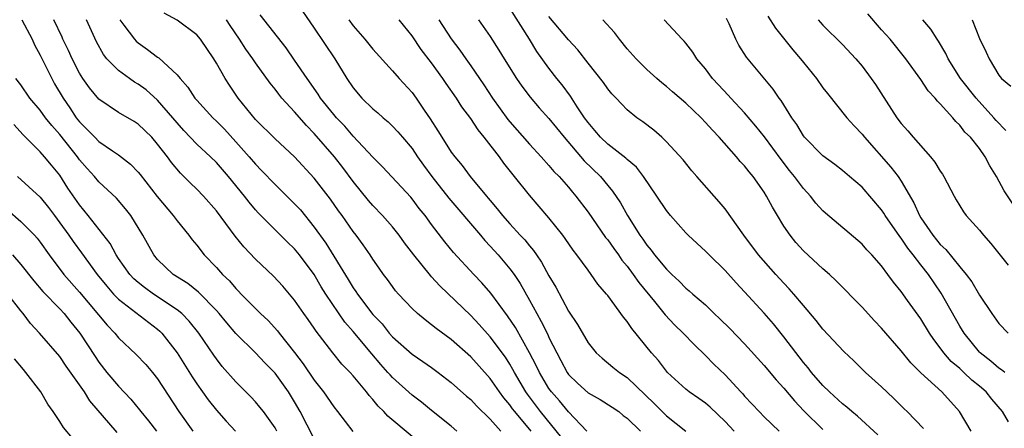
# Model space of a CAD drawing. Units: inches. Extents: x 2619000 to 2622000, y 1527000 to 1530000.
# Drawn here: x 2619353 to 2619454, y 1527645 to 1527687 of the extents above; entities that cross this region are included whole.
import ezdxf

# ---------------------------------------------------------------- set-up
doc = ezdxf.new("R2010")
doc.units = ezdxf.units.IN
doc.header["$MEASUREMENT"] = 0
doc.layers.add('LD26191527_2ft', color=93, linetype='Continuous')

msp = doc.modelspace()

# ---------------------------------------------------------------- linework, layer by layer
at = {"layer": 'LD26191527_2ft'}
for points, elevation in [([(2619381, 1527689.09), (2619383, 1527686.14), (2619385.1, 1527683), (2619386.35, 1527681), (2619387, 1527680.06), (2619387.88, 1527679), (2619389, 1527677.9), (2619389.5, 1527677.5), (2619390.04, 1527677), (2619390.57, 1527676.57), (2619391, 1527676.15), (2619391.56, 1527675.56), (2619392.02, 1527675), (2619393, 1527673.84), (2619393.57, 1527673), (2619394.16, 1527672.16), (2619395.03, 1527671), (2619396.77, 1527668.77), (2619400.01, 1527665), (2619400.45, 1527664.45), (2619401, 1527663.89), (2619401.81, 1527663), (2619403, 1527661.58), (2619403.43, 1527661), (2619404.06, 1527660.06), (2619405, 1527658.38), (2619405.75, 1527657), (2619406.21, 1527656.21), (2619406.87, 1527654.87), (2619407, 1527654.56), (2619407.79, 1527653), (2619408.22, 1527652.22), (2619408.86, 1527651), (2619409, 1527650.8), (2619409.91, 1527649.91), (2619411, 1527648.91), (2619412.22, 1527648.22), (2619413.46, 1527647.46), (2619414.13, 1527647), (2619414.6, 1527646.6), (2619415, 1527646.32), (2619416.34, 1527645)], 8984), ([(2619405.18, 1527645), (2619403.5, 1527647), (2619403.28, 1527647.28), (2619403, 1527647.69), (2619402.39, 1527648.39), (2619401.95, 1527649), (2619401, 1527650.37), (2619399, 1527652.57), (2619397, 1527654.34), (2619395.47, 1527655.47), (2619395, 1527655.87), (2619394.35, 1527656.35), (2619393.55, 1527657), (2619393, 1527657.51), (2619391.61, 1527659), (2619391.32, 1527659.32), (2619391, 1527659.76), (2619390.49, 1527660.49), (2619390.1, 1527661), (2619389.64, 1527661.64), (2619389, 1527662.55), (2619388.72, 1527663), (2619388.02, 1527664.02), (2619387.3, 1527665), (2619387, 1527665.38), (2619385.85, 1527667), (2619385.49, 1527667.49), (2619384.67, 1527668.67), (2619383, 1527670.81), (2619380.99, 1527672.99), (2619379, 1527674.83), (2619377, 1527676.83), (2619375.24, 1527679), (2619374.33, 1527680.33), (2619373.9, 1527681), (2619373, 1527682.58), (2619372.74, 1527683), (2619371.37, 1527685), (2619371, 1527685.46), (2619369, 1527686.97), (2619367.66, 1527687.66)], 8978), ([(2619440.63, 1527644.63), (2619438.54, 1527646.54), (2619437.96, 1527647), (2619437.45, 1527647.45), (2619437, 1527647.8), (2619435.68, 1527649), (2619435, 1527649.67), (2619433.84, 1527651), (2619433.48, 1527651.48), (2619433, 1527652.02), (2619431, 1527654.63), (2619429.94, 1527655.94), (2619429, 1527657.03), (2619427, 1527659.21), (2619426.13, 1527660.13), (2619425, 1527661.4), (2619423.37, 1527663), (2619423, 1527663.38), (2619422.14, 1527664.14), (2619421.24, 1527665), (2619421, 1527665.24), (2619419.43, 1527667), (2619419, 1527667.53), (2619418.03, 1527669), (2619416.66, 1527671), (2619415.94, 1527671.94), (2619415, 1527672.72), (2619414.86, 1527672.87), (2619413, 1527674.3), (2619412.26, 1527675), (2619411.7, 1527675.7), (2619411, 1527676.5), (2619410.64, 1527677), (2619409.88, 1527678.12), (2619409.19, 1527679.19), (2619408.34, 1527680.34), (2619407.81, 1527681), (2619407, 1527682.07), (2619405.77, 1527683.77), (2619405.01, 1527685), (2619403, 1527688.19)], 8994), ([(2619455.21, 1527667), (2619453.54, 1527669.54), (2619452.76, 1527671), (2619452.07, 1527672.07), (2619451.6, 1527673), (2619451, 1527673.84), (2619450.09, 1527675), (2619449.52, 1527675.52), (2619449, 1527676.23), (2619448.6, 1527676.6), (2619448.28, 1527677), (2619447, 1527678.42), (2619446.7, 1527678.7), (2619446.47, 1527679), (2619445.75, 1527679.75), (2619445, 1527680.9), (2619443.47, 1527683), (2619441.87, 1527685), (2619441, 1527685.98), (2619439.6, 1527687.6)], 9008), ([(2619353.13, 1527687), (2619354.16, 1527685), (2619354.42, 1527684.42), (2619355, 1527683.37), (2619356.17, 1527681), (2619356.47, 1527680.47), (2619357.34, 1527679), (2619358.02, 1527678.02), (2619358.68, 1527677), (2619359, 1527676.59), (2619359.81, 1527675.81), (2619360.57, 1527675), (2619361, 1527674.57), (2619362.39, 1527673.61), (2619363, 1527673.2), (2619364.24, 1527672.24), (2619365, 1527671.43), (2619365.2, 1527671.2), (2619366.94, 1527668.94), (2619368.6, 1527667), (2619369, 1527666.46), (2619370.19, 1527665), (2619370.53, 1527664.53), (2619371, 1527663.97), (2619371.76, 1527663), (2619373, 1527661.7), (2619373.62, 1527661), (2619374.33, 1527660.33), (2619375, 1527659.55), (2619375.28, 1527659.28), (2619375.54, 1527659), (2619377, 1527657.51), (2619377.51, 1527657), (2619378.28, 1527656.28), (2619379.25, 1527655.25), (2619379.43, 1527655), (2619381, 1527653.04), (2619381.88, 1527651.88), (2619383, 1527650.19), (2619383.94, 1527649), (2619385, 1527647.49), (2619385.39, 1527647), (2619386.96, 1527644.96)], 8970), ([(2619393, 1527644.47), (2619390.53, 1527646.53), (2619390.12, 1527647), (2619389.54, 1527647.54), (2619389, 1527648.23), (2619388.63, 1527648.63), (2619388.35, 1527649), (2619387, 1527650.63), (2619386.67, 1527651), (2619385.84, 1527651.84), (2619384.9, 1527653), (2619383.19, 1527655.19), (2619383, 1527655.5), (2619382.39, 1527656.39), (2619381.94, 1527657), (2619381, 1527658.37), (2619380.47, 1527659), (2619379.79, 1527659.79), (2619378.83, 1527660.83), (2619377, 1527662.55), (2619375.8, 1527663.8), (2619374.91, 1527664.91), (2619373, 1527667.5), (2619371.68, 1527669), (2619371, 1527669.71), (2619370.34, 1527670.34), (2619369.69, 1527671), (2619369.33, 1527671.33), (2619368.42, 1527672.42), (2619368, 1527673), (2619367, 1527674.31), (2619366.39, 1527675), (2619365, 1527676.34), (2619364.6, 1527676.6), (2619363, 1527677.53), (2619361, 1527678.9), (2619360.04, 1527680.04), (2619359.35, 1527681), (2619359, 1527681.55), (2619358.25, 1527683), (2619357.87, 1527683.87), (2619357.32, 1527685), (2619357.23, 1527685.23), (2619356.38, 1527687)], 8972), ([(2619397.59, 1527645), (2619397, 1527645.5), (2619395, 1527647.11), (2619393.96, 1527647.96), (2619393, 1527648.69), (2619391, 1527650.49), (2619390.75, 1527650.75), (2619390.54, 1527651), (2619389.81, 1527651.81), (2619388.89, 1527652.89), (2619387, 1527655.17), (2619386.14, 1527656.14), (2619384.19, 1527659), (2619383.73, 1527659.73), (2619383, 1527660.99), (2619381.49, 1527663), (2619381, 1527663.6), (2619380.28, 1527664.28), (2619377.28, 1527667.28), (2619377, 1527667.59), (2619376.36, 1527668.36), (2619375.87, 1527669), (2619374.25, 1527671), (2619373, 1527672.42), (2619372.4, 1527673), (2619371, 1527674.3), (2619369.69, 1527675.69), (2619369, 1527676.46), (2619368.55, 1527677), (2619367, 1527678.78), (2619365.83, 1527679.83), (2619365, 1527680.43), (2619364.64, 1527680.64), (2619364.11, 1527681), (2619363, 1527681.8), (2619361.82, 1527683), (2619361.45, 1527683.45), (2619360.75, 1527684.75), (2619359.73, 1527687)], 8974), ([(2619363.12, 1527687), (2619363.55, 1527686.45), (2619364.63, 1527685), (2619364.8, 1527684.8), (2619365, 1527684.63), (2619365.96, 1527683.96), (2619367, 1527683.17), (2619367.11, 1527683.11), (2619369, 1527681.36), (2619369.29, 1527681), (2619370.1, 1527680.1), (2619370.81, 1527679), (2619371, 1527678.78), (2619372.63, 1527677), (2619373, 1527676.65), (2619373.82, 1527675.82), (2619375, 1527674.54), (2619376.35, 1527673), (2619377, 1527672.24), (2619377.62, 1527671.62), (2619379, 1527670.19), (2619381, 1527668.22), (2619381.59, 1527667.59), (2619383, 1527665.84), (2619384.2, 1527664.2), (2619386.49, 1527660.49), (2619387, 1527659.63), (2619387.26, 1527659.26), (2619387.42, 1527659), (2619389, 1527656.91), (2619389.94, 1527655.94), (2619390.68, 1527655), (2619391, 1527654.64), (2619393, 1527652.85), (2619394.12, 1527652.12), (2619395, 1527651.49), (2619395.67, 1527651), (2619397, 1527649.97), (2619398.58, 1527648.58), (2619399, 1527648.23), (2619399.59, 1527647.59), (2619401, 1527646.22), (2619402.08, 1527645)], 8976), ([(2619408.31, 1527644.31), (2619406.13, 1527647), (2619404.79, 1527648.79), (2619404.65, 1527649), (2619403.46, 1527651), (2619403.31, 1527651.31), (2619403, 1527651.83), (2619402.54, 1527652.54), (2619401, 1527654.64), (2619399.88, 1527655.88), (2619399, 1527656.8), (2619395.83, 1527659.83), (2619395, 1527660.76), (2619394.88, 1527660.88), (2619393.18, 1527663), (2619392.24, 1527664.24), (2619391.69, 1527665), (2619391, 1527665.85), (2619390, 1527667), (2619389, 1527668.05), (2619388.56, 1527668.56), (2619387, 1527670.49), (2619385.92, 1527671.92), (2619385.08, 1527673), (2619383, 1527675.4), (2619382.2, 1527676.2), (2619381, 1527677.6), (2619379.7, 1527679), (2619379.39, 1527679.39), (2619379, 1527679.92), (2619378.51, 1527680.51), (2619377, 1527682.59), (2619376.73, 1527683), (2619376.01, 1527684.01), (2619375.38, 1527685), (2619374.41, 1527686.41), (2619374.03, 1527687)], 8980), ([(2619410.86, 1527645), (2619409, 1527646.97), (2619408.08, 1527648.08), (2619407.26, 1527649), (2619407, 1527649.37), (2619406.03, 1527651), (2619405.7, 1527651.7), (2619405.01, 1527653.01), (2619403.57, 1527655.57), (2619402.77, 1527656.77), (2619401.07, 1527659.07), (2619400.14, 1527660.14), (2619399.31, 1527661), (2619397.24, 1527663.24), (2619396.34, 1527664.34), (2619395, 1527666.1), (2619394.34, 1527667), (2619393.74, 1527667.74), (2619393, 1527668.73), (2619392.87, 1527668.87), (2619389.99, 1527671.99), (2619389, 1527672.98), (2619387, 1527675.11), (2619386.12, 1527676.12), (2619385.27, 1527677), (2619385, 1527677.31), (2619383.66, 1527679), (2619383.41, 1527679.41), (2619382.28, 1527681), (2619381, 1527682.87), (2619380.12, 1527684.12), (2619377.49, 1527687.49)], 8982), ([(2619386.54, 1527687), (2619387, 1527686.37), (2619388.18, 1527685), (2619389, 1527683.98), (2619391, 1527681.78), (2619391.68, 1527681), (2619393, 1527679.56), (2619393.41, 1527679), (2619394.25, 1527677.75), (2619394.87, 1527676.87), (2619395.65, 1527675.65), (2619396.04, 1527675), (2619397, 1527673.49), (2619397.36, 1527673), (2619398.12, 1527672.12), (2619398.94, 1527671), (2619400.61, 1527669), (2619400.8, 1527668.8), (2619401, 1527668.53), (2619401.71, 1527667.71), (2619402.24, 1527667), (2619403, 1527666.15), (2619404.06, 1527665), (2619404.52, 1527664.52), (2619405, 1527663.92), (2619405.43, 1527663.43), (2619405.71, 1527663), (2619406.25, 1527662.25), (2619407, 1527660.84), (2619407.69, 1527659.69), (2619409, 1527657.25), (2619409.9, 1527655.9), (2619411, 1527654), (2619411.83, 1527653), (2619412.44, 1527652.44), (2619413.53, 1527651.53), (2619414.2, 1527651), (2619415, 1527650.48), (2619417.78, 1527647.78), (2619419, 1527646.55), (2619420.99, 1527645)], 8986), ([(2619425.92, 1527645), (2619425, 1527645.99), (2619423.46, 1527647.46), (2619423, 1527647.85), (2619422.33, 1527648.33), (2619421.34, 1527649), (2619421, 1527649.28), (2619419.12, 1527651), (2619419, 1527651.13), (2619418.2, 1527652.2), (2619417.49, 1527653), (2619415.47, 1527655.47), (2619415, 1527656.18), (2619414.62, 1527656.62), (2619413, 1527658.84), (2619412.87, 1527659), (2619412.01, 1527660.01), (2619411.32, 1527661), (2619411, 1527661.42), (2619409.86, 1527663), (2619409.48, 1527663.48), (2619408.67, 1527664.67), (2619408.42, 1527665), (2619407, 1527666.79), (2619405, 1527669.08), (2619403.49, 1527671), (2619402.37, 1527672.37), (2619401.93, 1527673), (2619400.38, 1527675), (2619399.75, 1527675.75), (2619399, 1527676.93), (2619398.1, 1527678.1), (2619397.55, 1527679), (2619396.49, 1527680.49), (2619396.16, 1527681), (2619395, 1527682.61), (2619393.95, 1527683.95), (2619393, 1527685.36), (2619391.69, 1527687)], 8988), ([(2619395.75, 1527687), (2619397, 1527685.05), (2619397.89, 1527683.89), (2619398.49, 1527683), (2619399, 1527682.3), (2619400.35, 1527680.35), (2619401.23, 1527679), (2619402.8, 1527676.8), (2619403, 1527676.56), (2619405, 1527674.28), (2619406.21, 1527673), (2619407, 1527672.13), (2619407.51, 1527671.51), (2619408.03, 1527671), (2619409, 1527669.9), (2619409.4, 1527669.4), (2619409.76, 1527669), (2619411, 1527667.36), (2619412.78, 1527664.78), (2619413, 1527664.53), (2619413.63, 1527663.63), (2619414.1, 1527663), (2619414.46, 1527662.46), (2619415, 1527661.83), (2619415.62, 1527661), (2619416.18, 1527660.18), (2619417.78, 1527658.22), (2619418.86, 1527656.86), (2619419.84, 1527655.84), (2619420.73, 1527655), (2619421.84, 1527653.84), (2619423, 1527652.73), (2619423.85, 1527651.85), (2619425, 1527650.74), (2619426.61, 1527649), (2619426.81, 1527648.81), (2619427, 1527648.58), (2619427.77, 1527647.77), (2619428.47, 1527647), (2619429, 1527646.47), (2619430.53, 1527645)], 8990), ([(2619399.81, 1527687), (2619401, 1527685.27), (2619401.89, 1527683.89), (2619402.41, 1527683), (2619403.67, 1527681), (2619404.22, 1527680.22), (2619405.07, 1527679.08), (2619406.01, 1527678.01), (2619407, 1527676.92), (2619408.56, 1527675), (2619410.61, 1527672.61), (2619412.26, 1527671), (2619413, 1527670.09), (2619413.5, 1527669.5), (2619414.3, 1527668.3), (2619415.01, 1527667), (2619416.29, 1527665), (2619416.6, 1527664.6), (2619417, 1527663.98), (2619417.46, 1527663.46), (2619417.8, 1527663), (2619419, 1527661.53), (2619419.55, 1527661), (2619420.32, 1527660.32), (2619421, 1527659.6), (2619421.33, 1527659.33), (2619421.7, 1527659), (2619423, 1527657.88), (2619423.9, 1527657), (2619424.47, 1527656.47), (2619425.47, 1527655.47), (2619427, 1527653.9), (2619429, 1527651.71), (2619430.23, 1527650.23), (2619431, 1527649.38), (2619432.08, 1527648.08), (2619433.06, 1527647.06), (2619435, 1527645.18)], 8992), ([(2619445.27, 1527645.27), (2619443.6, 1527647), (2619443.29, 1527647.29), (2619442.3, 1527648.3), (2619441.53, 1527649), (2619441, 1527649.52), (2619439.36, 1527651), (2619438.17, 1527652.17), (2619437.13, 1527653.13), (2619435, 1527655.41), (2619434.31, 1527656.31), (2619433, 1527657.82), (2619432.02, 1527659), (2619431.54, 1527659.54), (2619431, 1527660.09), (2619430.18, 1527661), (2619428.42, 1527663), (2619426.91, 1527665), (2619425, 1527667.68), (2619424.41, 1527668.41), (2619422.13, 1527671), (2619421.59, 1527671.59), (2619420.7, 1527672.7), (2619419, 1527674.55), (2619418.53, 1527675), (2619417.71, 1527675.71), (2619416.59, 1527676.59), (2619415.98, 1527677), (2619415, 1527677.79), (2619414.4, 1527678.4), (2619413.86, 1527679), (2619413.43, 1527679.43), (2619413, 1527679.96), (2619412.58, 1527680.58), (2619411, 1527682.56), (2619409.94, 1527683.94), (2619409, 1527684.95), (2619407, 1527687.33)], 8996), ([(2619450.14, 1527645), (2619448.96, 1527647), (2619447.14, 1527649), (2619445, 1527650.96), (2619443.98, 1527651.98), (2619443, 1527653.19), (2619441, 1527655.51), (2619440.27, 1527656.27), (2619439, 1527657.66), (2619436.36, 1527660.36), (2619435.66, 1527661), (2619435, 1527661.57), (2619433, 1527663.41), (2619432.25, 1527664.25), (2619431.64, 1527665), (2619431, 1527665.94), (2619430.35, 1527667), (2619429.85, 1527667.85), (2619429.24, 1527669), (2619429, 1527669.38), (2619427.86, 1527671), (2619427.47, 1527671.47), (2619427, 1527672.07), (2619426.55, 1527672.54), (2619426.16, 1527673), (2619424.39, 1527675), (2619423.71, 1527675.71), (2619423, 1527676.52), (2619422.54, 1527677), (2619421, 1527678.47), (2619419.64, 1527679.64), (2619419, 1527680.18), (2619418.54, 1527680.54), (2619418.01, 1527681), (2619417, 1527681.91), (2619415.91, 1527683), (2619415, 1527684.04), (2619414.2, 1527685), (2619413.69, 1527685.69), (2619412.52, 1527687)], 8998), ([(2619453.96, 1527645.96), (2619453.36, 1527647), (2619452.27, 1527648.27), (2619451.7, 1527649), (2619451, 1527649.59), (2619450.22, 1527650.22), (2619449.42, 1527651), (2619449.19, 1527651.19), (2619449, 1527651.38), (2619448.12, 1527652.12), (2619447.37, 1527653), (2619447, 1527653.51), (2619446.34, 1527654.34), (2619445.9, 1527655), (2619445, 1527656.47), (2619443.65, 1527658.35), (2619443, 1527659.25), (2619442.21, 1527660.21), (2619441.64, 1527661), (2619441, 1527661.86), (2619439.99, 1527663), (2619439.5, 1527663.5), (2619439, 1527664.08), (2619435.25, 1527667.25), (2619435, 1527667.5), (2619434.29, 1527668.29), (2619433.73, 1527669), (2619433, 1527669.77), (2619432.1, 1527671), (2619431.6, 1527671.6), (2619430.72, 1527672.72), (2619429.03, 1527675.03), (2619428.15, 1527676.15), (2619427, 1527677.49), (2619425.59, 1527679), (2619425.31, 1527679.31), (2619424.34, 1527680.34), (2619423.73, 1527681), (2619423, 1527681.98), (2619422.13, 1527683), (2619421.7, 1527683.7), (2619421, 1527684.59), (2619420.81, 1527684.81), (2619420.6, 1527685), (2619418.79, 1527687)], 9000), ([(2619453.59, 1527651), (2619453.27, 1527651.27), (2619453, 1527651.44), (2619452.16, 1527652.16), (2619451.06, 1527653), (2619451, 1527653.06), (2619449.43, 1527655), (2619449, 1527655.71), (2619447.09, 1527659.09), (2619445.78, 1527661), (2619445, 1527661.99), (2619444.23, 1527663), (2619443.68, 1527663.68), (2619443, 1527664.71), (2619442.87, 1527664.87), (2619441.38, 1527667), (2619441.24, 1527667.24), (2619441, 1527667.59), (2619439, 1527669.89), (2619437.73, 1527671), (2619437, 1527671.61), (2619436.22, 1527672.22), (2619435, 1527673.09), (2619433.11, 1527675), (2619433, 1527675.14), (2619432.32, 1527676.32), (2619431.82, 1527677), (2619431, 1527678.31), (2619430.75, 1527678.75), (2619430.53, 1527679), (2619429.92, 1527679.92), (2619427.18, 1527683.18), (2619426.41, 1527684.41), (2619426.1, 1527685), (2619425.43, 1527686.57), (2619425.14, 1527687.14)], 9002), ([(2619429.37, 1527687.37), (2619430.14, 1527686.14), (2619431.92, 1527683.92), (2619432.7, 1527683), (2619433, 1527682.62), (2619434.33, 1527681), (2619435, 1527680.04), (2619435.46, 1527679.46), (2619437.44, 1527677), (2619438.18, 1527676.18), (2619439, 1527675.33), (2619439.25, 1527675), (2619441.96, 1527671.96), (2619442.69, 1527671), (2619443, 1527670.53), (2619444.3, 1527668.3), (2619444.86, 1527667), (2619445, 1527666.77), (2619446.22, 1527665), (2619447, 1527664.05), (2619447.56, 1527663.56), (2619449, 1527661.78), (2619449.65, 1527661), (2619450.23, 1527660.23), (2619451, 1527658.88), (2619452.27, 1527657), (2619453, 1527656), (2619453.94, 1527655)], 9004), ([(2619434.52, 1527687), (2619435, 1527686.46), (2619437, 1527684.46), (2619438.35, 1527683), (2619439, 1527682.25), (2619439.93, 1527681), (2619440.37, 1527680.37), (2619442.57, 1527677), (2619443, 1527676.42), (2619443.67, 1527675.67), (2619444.23, 1527675), (2619446, 1527673), (2619446.45, 1527672.45), (2619447, 1527671.53), (2619447.22, 1527671.22), (2619447.35, 1527671), (2619448.41, 1527669), (2619448.62, 1527668.62), (2619449.38, 1527667.38), (2619449.66, 1527667), (2619451, 1527665.51), (2619451.41, 1527665), (2619452.15, 1527664.15), (2619453, 1527663.14), (2619453.93, 1527661.93)], 9006), ([(2619453.69, 1527675.69), (2619452.7, 1527676.7), (2619452.46, 1527677), (2619450.65, 1527679), (2619449.05, 1527681), (2619447.8, 1527683), (2619447.56, 1527683.56), (2619446.81, 1527684.81), (2619446.67, 1527685), (2619446.04, 1527686.04), (2619445.2, 1527687)], 9010), ([(2619450.27, 1527687), (2619451, 1527685.09), (2619451.7, 1527683.7), (2619452.01, 1527683), (2619453, 1527681.34), (2619453.25, 1527681), (2619454.2, 1527680.2)], 9012), ([(2619383, 1527644.2), (2619381.57, 1527647), (2619381, 1527647.98), (2619380.37, 1527649), (2619379, 1527650.92), (2619377.97, 1527651.97), (2619377, 1527652.99), (2619375, 1527654.97), (2619374.06, 1527656.06), (2619373.3, 1527657), (2619373, 1527657.33), (2619371.18, 1527659.18), (2619370.07, 1527660.07), (2619368.6, 1527661), (2619367, 1527662.53), (2619366.61, 1527663), (2619365.5, 1527665), (2619364.26, 1527667), (2619363.7, 1527667.7), (2619362.79, 1527668.79), (2619361, 1527670.45), (2619360.53, 1527671), (2619359.8, 1527671.8), (2619359, 1527672.71), (2619358.79, 1527673), (2619357, 1527675.28), (2619356.19, 1527676.19), (2619355.55, 1527677), (2619355, 1527677.77), (2619353.93, 1527679), (2619353, 1527680.35), (2619352.52, 1527681)], 8968), ([(2619379.18, 1527645), (2619379, 1527645.33), (2619377.81, 1527647), (2619377.46, 1527647.46), (2619377, 1527648), (2619376.52, 1527648.52), (2619375, 1527650.05), (2619373.61, 1527651.61), (2619373, 1527652.37), (2619372.74, 1527652.74), (2619371.2, 1527655), (2619370.23, 1527656.23), (2619369.48, 1527657), (2619369, 1527657.39), (2619366.57, 1527659), (2619365.65, 1527659.65), (2619365, 1527660.17), (2619364.55, 1527660.55), (2619364.14, 1527661), (2619363, 1527662.63), (2619362.75, 1527663), (2619362.14, 1527664.14), (2619359.91, 1527667), (2619359, 1527668.09), (2619357.82, 1527669.82), (2619357, 1527671.12), (2619356.14, 1527672.14), (2619355.45, 1527673), (2619355, 1527673.52), (2619353.25, 1527675.25), (2619352.29, 1527676.29)], 8966), ([(2619352.66, 1527671), (2619355, 1527668.88), (2619355.84, 1527667.84), (2619356.44, 1527667), (2619357, 1527666.27), (2619357.92, 1527665), (2619358.36, 1527664.36), (2619359.22, 1527663.22), (2619360.83, 1527661), (2619361.79, 1527659.79), (2619362.49, 1527659), (2619363, 1527658.46), (2619366.09, 1527656.09), (2619367, 1527655.41), (2619367.22, 1527655.22), (2619367.44, 1527655), (2619369, 1527653.01), (2619370.53, 1527650.53), (2619371, 1527649.83), (2619372.18, 1527648.18), (2619373, 1527647.13), (2619374.01, 1527646.01), (2619374.97, 1527645)], 8964), ([(2619351.62, 1527667.62), (2619353, 1527666.41), (2619354.4, 1527665), (2619354.69, 1527664.69), (2619355, 1527664.28), (2619355.92, 1527663), (2619357.42, 1527661), (2619359, 1527659.2), (2619361.83, 1527655.83), (2619362.62, 1527655), (2619363, 1527654.52), (2619364.81, 1527652.81), (2619365.79, 1527651.79), (2619366.47, 1527651), (2619367, 1527650.34), (2619369.15, 1527647), (2619370.6, 1527645)], 8962), ([(2619352.15, 1527663), (2619353, 1527662.01), (2619354.34, 1527660.34), (2619355.26, 1527659.26), (2619357, 1527657.47), (2619357.43, 1527657), (2619358.13, 1527656.13), (2619359.06, 1527655), (2619360.61, 1527652.61), (2619361, 1527652.03), (2619361.81, 1527651), (2619363, 1527649.58), (2619364.26, 1527648.26), (2619365.16, 1527647.16), (2619365.27, 1527647), (2619366.05, 1527646.05), (2619366.87, 1527645)], 8960), ([(2619362.85, 1527644.85), (2619360.08, 1527648.08), (2619359.51, 1527649), (2619357.65, 1527651.65), (2619357, 1527652.62), (2619354.93, 1527655), (2619354, 1527656), (2619353.24, 1527657), (2619353, 1527657.29), (2619351.69, 1527659)], 8958), ([(2619358.29, 1527644.29), (2619357.36, 1527645.36), (2619357, 1527645.97), (2619356.31, 1527647), (2619355.76, 1527647.76), (2619355.06, 1527649), (2619353.52, 1527651), (2619353.28, 1527651.28), (2619352.37, 1527652.37)], 8956)]:
    msp.add_lwpolyline(points, dxfattribs=dict(at, elevation=elevation))

doc.saveas('drawing.dxf')
